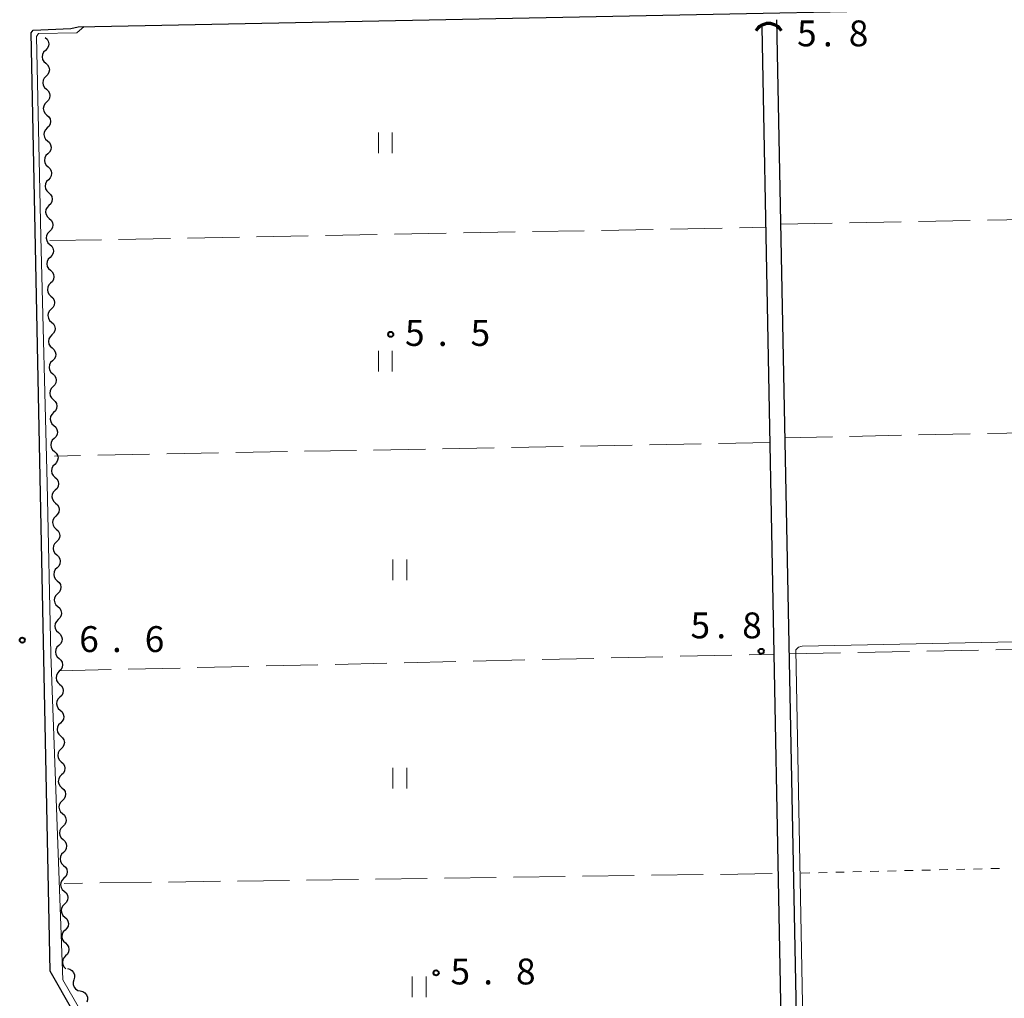
# Model space of a CAD drawing. Units: metres. Extents: x -72000 to -70000, y 34500 to 36000.
# Drawn here: x -70990 to -70848, y 35525 to 35667 of the extents above; entities that cross this region are included whole.
import ezdxf

# ---------------------------------------------------------------- set-up
doc = ezdxf.new("R2010")
doc.units = ezdxf.units.M
for name, color, linetype, lineweight in [('210100_道路縁(街区線)', 7, 'Continuous', 30), ('421900_坑口', 7, 'Continuous', 30), ('510100_河川', 7, 'Continuous', 30), ('510200_細流', 7, 'Continuous', 30), ('630100_植生界', 7, 'Continuous', 30), ('630200_耕地界', 7, 'Continuous', 30), ('631100_田', 7, 'Continuous', 13), ('710200_等高線(主曲線)', 7, 'Continuous', 13), ('731200_図化機測定による標高点', 7, 'Continuous', 40)]:
    doc.layers.add(name, color=color, linetype=linetype, lineweight=lineweight)
doc.styles.add('Style-WORKING', font='MS Gothic.ttf')

msp = doc.modelspace()

# ---------------------------------------------------------------- linework, layer by layer
at = {"layer": '210100_道路縁(街区線)', "linetype": 'Continuous', "lineweight": 30, "flags": 128}
msp.add_lwpolyline([(-70938.97, 35445.03), (-70943.33, 35456.12), (-70949.28, 35469.35), (-70951.41, 35471.94), (-70955.7, 35476.64), (-70957.59, 35479.24), (-70965.32, 35493.3), (-70985.92, 35529.41), (-70988.7, 35665.35), (-70988.38, 35665.75), (-70982.95, 35665.99), (-70981.86, 35666.24), (-70773.55, 35670.44), (-70771.75, 35669.57), (-70768.27, 35514.84)], dxfattribs=at)
at = {"layer": '421900_坑口', "linetype": 'Continuous', "lineweight": 70}
msp.add_arc((-70881.78, 35664.548), 2.165, 29.99927, 150.00073, dxfattribs=at)
at = {"layer": '510100_河川', "linetype": 'Continuous', "lineweight": 30, "flags": 128}
for points in [[(-70880.64, 35667.25), (-70876.41, 35452.06)], [(-70878.6, 35451.8), (-70882.7, 35666.23)]]:
    msp.add_lwpolyline(points, dxfattribs=at)
at = {"layer": '510200_細流', "linetype": 'Continuous', "lineweight": 30, "flags": 128}
for points in [[(-70986.65, 35664.7), (-70986.376, 35664.455), (-70986.197, 35664.135), (-70986.129, 35663.773), (-70986.181, 35663.41), (-70986.346, 35663.082), (-70986.608, 35662.825)], [(-70986.608, 35662.825), (-70986.871, 35662.569), (-70987.035, 35662.241), (-70987.087, 35661.878), (-70987.019, 35661.516), (-70986.84, 35661.196), (-70986.566, 35660.951)], [(-70986.566, 35660.951), (-70986.293, 35660.706), (-70986.114, 35660.386), (-70986.046, 35660.024), (-70986.098, 35659.661), (-70986.262, 35659.333), (-70986.525, 35659.076)], [(-70986.525, 35659.076), (-70986.787, 35658.819), (-70986.952, 35658.492), (-70987.004, 35658.128), (-70986.936, 35657.767), (-70986.756, 35657.447), (-70986.483, 35657.202)], [(-70986.483, 35657.202), (-70986.209, 35656.957), (-70986.03, 35656.637), (-70985.962, 35656.275), (-70986.014, 35655.912), (-70986.179, 35655.584), (-70986.441, 35655.327)], [(-70986.441, 35655.327), (-70986.703, 35655.07), (-70986.868, 35654.743), (-70986.92, 35654.379), (-70986.852, 35654.018), (-70986.673, 35653.698), (-70986.399, 35653.453)], [(-70986.399, 35653.453), (-70986.126, 35653.208), (-70985.946, 35652.888), (-70985.878, 35652.526), (-70985.93, 35652.163), (-70986.095, 35651.835), (-70986.357, 35651.578)], [(-70986.357, 35651.578), (-70986.62, 35651.321), (-70986.784, 35650.994), (-70986.836, 35650.63), (-70986.768, 35650.269), (-70986.589, 35649.949), (-70986.316, 35649.704)], [(-70986.316, 35649.704), (-70986.042, 35649.459), (-70985.863, 35649.139), (-70985.795, 35648.777), (-70985.847, 35648.414), (-70986.011, 35648.086), (-70986.274, 35647.829)], [(-70986.274, 35647.829), (-70986.536, 35647.572), (-70986.701, 35647.245), (-70986.753, 35646.881), (-70986.685, 35646.52), (-70986.506, 35646.2), (-70986.232, 35645.955)], [(-70986.232, 35645.955), (-70985.958, 35645.71), (-70985.779, 35645.39), (-70985.711, 35645.028), (-70985.763, 35644.665), (-70985.928, 35644.337), (-70986.19, 35644.08)], [(-70986.19, 35644.08), (-70986.453, 35643.823), (-70986.617, 35643.495), (-70986.669, 35643.132), (-70986.601, 35642.771), (-70986.422, 35642.451), (-70986.148, 35642.206)], [(-70986.148, 35642.206), (-70985.875, 35641.961), (-70985.696, 35641.641), (-70985.628, 35641.279), (-70985.68, 35640.916), (-70985.844, 35640.588), (-70986.107, 35640.331)], [(-70986.107, 35640.331), (-70986.369, 35640.074), (-70986.534, 35639.746), (-70986.586, 35639.383), (-70986.518, 35639.022), (-70986.338, 35638.701), (-70986.065, 35638.457)], [(-70986.065, 35638.457), (-70985.791, 35638.212), (-70985.612, 35637.891), (-70985.544, 35637.53), (-70985.596, 35637.167), (-70985.761, 35636.839), (-70986.023, 35636.582)], [(-70986.023, 35636.582), (-70986.285, 35636.325), (-70986.45, 35635.997), (-70986.502, 35635.634), (-70986.434, 35635.273), (-70986.255, 35634.952), (-70985.981, 35634.707)], [(-70985.981, 35634.707), (-70985.708, 35634.462), (-70985.529, 35634.142), (-70985.46, 35633.781), (-70985.512, 35633.418), (-70985.677, 35633.09), (-70985.939, 35632.833)], [(-70985.939, 35632.833), (-70986.202, 35632.576), (-70986.366, 35632.248), (-70986.418, 35631.885), (-70986.35, 35631.523), (-70986.171, 35631.203), (-70985.898, 35630.958)], [(-70985.898, 35630.958), (-70985.624, 35630.713), (-70985.445, 35630.393), (-70985.377, 35630.032), (-70985.429, 35629.669), (-70985.593, 35629.341), (-70985.856, 35629.084)], [(-70985.856, 35629.084), (-70986.118, 35628.827), (-70986.283, 35628.499), (-70986.335, 35628.136), (-70986.267, 35627.774), (-70986.088, 35627.454), (-70985.814, 35627.209)], [(-70985.814, 35627.209), (-70985.54, 35626.964), (-70985.361, 35626.644), (-70985.293, 35626.283), (-70985.345, 35625.919), (-70985.51, 35625.592), (-70985.772, 35625.335)], [(-70985.772, 35625.335), (-70986.035, 35625.078), (-70986.199, 35624.75), (-70986.251, 35624.387), (-70986.183, 35624.025), (-70986.004, 35623.705), (-70985.73, 35623.46)], [(-70985.73, 35623.46), (-70985.457, 35623.215), (-70985.278, 35622.895), (-70985.21, 35622.534), (-70985.262, 35622.17), (-70985.426, 35621.843), (-70985.689, 35621.586)], [(-70985.689, 35621.586), (-70985.951, 35621.329), (-70986.116, 35621.001), (-70986.168, 35620.638), (-70986.1, 35620.276), (-70985.92, 35619.956), (-70985.647, 35619.711)], [(-70985.647, 35619.711), (-70985.373, 35619.466), (-70985.194, 35619.146), (-70985.126, 35618.785), (-70985.178, 35618.421), (-70985.343, 35618.094), (-70985.605, 35617.837)], [(-70985.605, 35617.837), (-70985.867, 35617.58), (-70986.032, 35617.252), (-70986.084, 35616.889), (-70986.016, 35616.527), (-70985.837, 35616.207), (-70985.563, 35615.962)], [(-70985.563, 35615.962), (-70985.29, 35615.717), (-70985.111, 35615.397), (-70985.042, 35615.035), (-70985.094, 35614.672), (-70985.259, 35614.344), (-70985.521, 35614.088)], [(-70985.521, 35614.088), (-70985.784, 35613.831), (-70985.949, 35613.503), (-70986, 35613.14), (-70985.932, 35612.778), (-70985.753, 35612.458), (-70985.48, 35612.213)], [(-70985.48, 35612.213), (-70985.206, 35611.968), (-70985.027, 35611.648), (-70984.959, 35611.286), (-70985.011, 35610.923), (-70985.175, 35610.595), (-70985.438, 35610.339)], [(-70985.438, 35610.339), (-70985.7, 35610.082), (-70985.865, 35609.754), (-70985.917, 35609.391), (-70985.849, 35609.029), (-70985.67, 35608.709), (-70985.396, 35608.464)], [(-70985.396, 35608.464), (-70985.123, 35608.219), (-70984.943, 35607.899), (-70984.875, 35607.537), (-70984.927, 35607.174), (-70985.092, 35606.846), (-70985.354, 35606.589)], [(-70985.354, 35606.589), (-70985.617, 35606.333), (-70985.781, 35606.005), (-70985.833, 35605.642), (-70985.765, 35605.28), (-70985.586, 35604.96), (-70985.312, 35604.715)], [(-70985.312, 35604.715), (-70985.039, 35604.47), (-70984.86, 35604.15), (-70984.792, 35603.788), (-70984.844, 35603.425), (-70985.008, 35603.097), (-70985.271, 35602.84)], [(-70985.271, 35602.84), (-70985.533, 35602.583), (-70985.698, 35602.256), (-70985.75, 35601.892), (-70985.682, 35601.531), (-70985.502, 35601.211), (-70985.229, 35600.966)], [(-70985.229, 35600.966), (-70984.955, 35600.721), (-70984.776, 35600.401), (-70984.708, 35600.039), (-70984.76, 35599.676), (-70984.925, 35599.348), (-70985.187, 35599.091)], [(-70985.187, 35599.091), (-70985.449, 35598.834), (-70985.614, 35598.507), (-70985.666, 35598.143), (-70985.598, 35597.782), (-70985.419, 35597.462), (-70985.145, 35597.217)], [(-70985.145, 35597.217), (-70984.872, 35596.972), (-70984.693, 35596.652), (-70984.624, 35596.29), (-70984.676, 35595.927), (-70984.841, 35595.599), (-70985.103, 35595.342)], [(-70985.103, 35595.342), (-70985.366, 35595.085), (-70985.531, 35594.758), (-70985.582, 35594.394), (-70985.514, 35594.033), (-70985.335, 35593.713), (-70985.062, 35593.468)], [(-70985.062, 35593.468), (-70984.788, 35593.223), (-70984.609, 35592.903), (-70984.541, 35592.541), (-70984.593, 35592.178), (-70984.758, 35591.85), (-70985.02, 35591.593)], [(-70985.02, 35591.593), (-70985.282, 35591.336), (-70985.447, 35591.009), (-70985.499, 35590.645), (-70985.431, 35590.284), (-70985.252, 35589.964), (-70984.978, 35589.719)], [(-70984.978, 35589.719), (-70984.705, 35589.474), (-70984.525, 35589.154), (-70984.457, 35588.792), (-70984.509, 35588.429), (-70984.674, 35588.101), (-70984.936, 35587.844)], [(-70984.936, 35587.844), (-70985.199, 35587.587), (-70985.363, 35587.259), (-70985.415, 35586.896), (-70985.347, 35586.535), (-70985.168, 35586.215), (-70984.894, 35585.97)], [(-70984.894, 35585.97), (-70984.621, 35585.725), (-70984.442, 35585.405), (-70984.374, 35585.043), (-70984.426, 35584.68), (-70984.59, 35584.352), (-70984.853, 35584.095)], [(-70984.853, 35584.095), (-70985.115, 35583.838), (-70985.28, 35583.51), (-70985.332, 35583.147), (-70985.264, 35582.786), (-70985.084, 35582.465), (-70984.811, 35582.221)], [(-70984.811, 35582.221), (-70984.537, 35581.976), (-70984.358, 35581.655), (-70984.29, 35581.294), (-70984.342, 35580.931), (-70984.507, 35580.603), (-70984.769, 35580.346)], [(-70984.769, 35580.346), (-70985.031, 35580.089), (-70985.196, 35579.761), (-70985.248, 35579.398), (-70985.18, 35579.036), (-70985.001, 35578.716), (-70984.727, 35578.471)], [(-70984.727, 35578.471), (-70984.454, 35578.226), (-70984.275, 35577.906), (-70984.206, 35577.545), (-70984.258, 35577.182), (-70984.423, 35576.854), (-70984.685, 35576.597)], [(-70984.685, 35576.597), (-70984.948, 35576.34), (-70985.113, 35576.012), (-70985.164, 35575.649), (-70985.096, 35575.287), (-70984.917, 35574.967), (-70984.644, 35574.722)], [(-70984.644, 35574.722), (-70984.37, 35574.477), (-70984.191, 35574.157), (-70984.123, 35573.796), (-70984.175, 35573.432), (-70984.34, 35573.105), (-70984.602, 35572.848)], [(-70984.602, 35572.848), (-70984.864, 35572.591), (-70985.029, 35572.263), (-70985.081, 35571.9), (-70985.013, 35571.538), (-70984.834, 35571.218), (-70984.56, 35570.973)], [(-70984.56, 35570.973), (-70984.287, 35570.728), (-70984.107, 35570.408), (-70984.039, 35570.047), (-70984.091, 35569.683), (-70984.256, 35569.356), (-70984.518, 35569.099)], [(-70984.518, 35569.099), (-70984.781, 35568.842), (-70984.945, 35568.514), (-70984.997, 35568.151), (-70984.929, 35567.789), (-70984.75, 35567.469), (-70984.476, 35567.224)], [(-70984.476, 35567.224), (-70984.203, 35566.979), (-70984.024, 35566.659), (-70983.956, 35566.298), (-70984.008, 35565.934), (-70984.172, 35565.607), (-70984.435, 35565.35)], [(-70984.435, 35565.35), (-70984.697, 35565.093), (-70984.862, 35564.765), (-70984.914, 35564.402), (-70984.846, 35564.04), (-70984.666, 35563.72), (-70984.393, 35563.475)], [(-70984.393, 35563.475), (-70984.119, 35563.23), (-70983.94, 35562.91), (-70983.872, 35562.549), (-70983.924, 35562.185), (-70984.089, 35561.858), (-70984.351, 35561.601)], [(-70984.351, 35561.601), (-70984.613, 35561.344), (-70984.778, 35561.016), (-70984.83, 35560.653), (-70984.762, 35560.291), (-70984.583, 35559.971), (-70984.309, 35559.726)], [(-70984.309, 35559.726), (-70984.036, 35559.481), (-70983.857, 35559.161), (-70983.788, 35558.799), (-70983.84, 35558.436), (-70984.005, 35558.108), (-70984.267, 35557.852)], [(-70984.267, 35557.852), (-70984.53, 35557.595), (-70984.695, 35557.267), (-70984.746, 35556.904), (-70984.678, 35556.542), (-70984.499, 35556.222), (-70984.226, 35555.977)], [(-70984.226, 35555.977), (-70983.952, 35555.732), (-70983.773, 35555.412), (-70983.705, 35555.05), (-70983.757, 35554.687), (-70983.922, 35554.359), (-70984.184, 35554.102)], [(-70984.184, 35554.102), (-70984.446, 35553.846), (-70984.611, 35553.518), (-70984.663, 35553.155), (-70984.595, 35552.793), (-70984.416, 35552.473), (-70984.142, 35552.228)], [(-70984.142, 35552.228), (-70983.869, 35551.983), (-70983.689, 35551.663), (-70983.621, 35551.301), (-70983.673, 35550.938), (-70983.838, 35550.61), (-70984.1, 35550.353)], [(-70984.1, 35550.353), (-70984.363, 35550.097), (-70984.527, 35549.769), (-70984.579, 35549.406), (-70984.511, 35549.044), (-70984.332, 35548.724), (-70984.058, 35548.479)], [(-70984.058, 35548.479), (-70983.785, 35548.234), (-70983.606, 35547.914), (-70983.538, 35547.552), (-70983.59, 35547.189), (-70983.754, 35546.861), (-70984.017, 35546.604)], [(-70984.017, 35546.604), (-70984.279, 35546.347), (-70984.444, 35546.02), (-70984.496, 35545.656), (-70984.428, 35545.295), (-70984.248, 35544.975), (-70983.975, 35544.73)], [(-70983.975, 35544.73), (-70983.701, 35544.485), (-70983.522, 35544.165), (-70983.454, 35543.803), (-70983.506, 35543.44), (-70983.671, 35543.112), (-70983.933, 35542.855)], [(-70983.933, 35542.855), (-70984.195, 35542.598), (-70984.36, 35542.271), (-70984.412, 35541.907), (-70984.344, 35541.546), (-70984.165, 35541.226), (-70983.891, 35540.981)], [(-70983.891, 35540.981), (-70983.618, 35540.736), (-70983.439, 35540.416), (-70983.37, 35540.054), (-70983.422, 35539.691), (-70983.587, 35539.363), (-70983.849, 35539.106)], [(-70983.849, 35539.106), (-70984.112, 35538.849), (-70984.277, 35538.522), (-70984.328, 35538.158), (-70984.26, 35537.797), (-70984.081, 35537.477), (-70983.808, 35537.232)], [(-70983.808, 35537.232), (-70983.534, 35536.987), (-70983.355, 35536.667), (-70983.287, 35536.305), (-70983.339, 35535.942), (-70983.504, 35535.614), (-70983.766, 35535.357)], [(-70983.766, 35535.357), (-70984.028, 35535.1), (-70984.193, 35534.772), (-70984.245, 35534.409), (-70984.177, 35534.048), (-70983.998, 35533.728), (-70983.724, 35533.483)], [(-70983.724, 35533.483), (-70983.451, 35533.238), (-70983.271, 35532.918), (-70983.203, 35532.556), (-70983.255, 35532.193), (-70983.42, 35531.865), (-70983.682, 35531.608)], [(-70983.682, 35531.608), (-70983.945, 35531.351), (-70984.109, 35531.023), (-70984.161, 35530.66), (-70984.093, 35530.299), (-70983.914, 35529.979), (-70983.64, 35529.734)], [(-70983.437, 35529.79), (-70983.08, 35529.706), (-70982.769, 35529.511), (-70982.536, 35529.226), (-70982.408, 35528.882), (-70982.396, 35528.516), (-70982.503, 35528.165)], [(-70982.503, 35528.165), (-70982.61, 35527.813), (-70982.598, 35527.447), (-70982.47, 35527.103), (-70982.237, 35526.818), (-70981.926, 35526.623), (-70981.569, 35526.539)], [(-70981.569, 35526.539), (-70981.211, 35526.455), (-70980.901, 35526.26), (-70980.668, 35525.975), (-70980.539, 35525.631), (-70980.527, 35525.265), (-70980.634, 35524.913)]]:
    msp.add_lwpolyline(points, dxfattribs=at)
at = {"layer": '630100_植生界', "linetype": 'Continuous', "lineweight": 13}
for p, q in [((-70875.811, 35543.642), (-70877.06, 35543.613)), ((-70873.311, 35543.701), (-70874.561, 35543.672)), ((-70870.812, 35543.76), (-70872.062, 35543.731)), ((-70868.313, 35543.819), (-70869.563, 35543.79)), ((-70865.814, 35543.878), (-70867.063, 35543.849)), ((-70863.314, 35543.937), (-70864.564, 35543.908)), ((-70860.815, 35543.996), (-70862.065, 35543.967)), ((-70858.316, 35544.055), (-70859.565, 35544.026)), ((-70855.816, 35544.114), (-70857.066, 35544.085)), ((-70853.317, 35544.173), (-70854.567, 35544.144)), ((-70850.818, 35544.232), (-70852.067, 35544.203)), ((-70848.318, 35544.291), (-70849.568, 35544.262))]:
    msp.add_line(p, q, dxfattribs=at)
at = {"layer": '630200_耕地界', "linetype": 'Continuous', "lineweight": 13}
for p, q in [((-70880.06, 35637.64), (-70872.561, 35637.783)), ((-70870.062, 35637.831), (-70862.563, 35637.975)), ((-70860.064, 35638.022), (-70852.565, 35638.166)), ((-70850.065, 35638.214), (-70842.567, 35638.357)), ((-70956.005, 35635.81), (-70948.507, 35635.95)), ((-70946.007, 35635.997), (-70938.508, 35636.137)), ((-70936.009, 35636.184), (-70928.51, 35636.324)), ((-70926.01, 35636.371), (-70918.512, 35636.511)), ((-70916.012, 35636.557), (-70908.514, 35636.698)), ((-70906.014, 35636.744), (-70898.515, 35636.884)), ((-70896.016, 35636.931), (-70888.517, 35637.071)), ((-70886.017, 35637.118), (-70882.15, 35637.19)), ((-70986, 35635.25), (-70978.501, 35635.39)), ((-70976.002, 35635.437), (-70968.503, 35635.577)), ((-70966.003, 35635.624), (-70958.505, 35635.764)), ((-70842.546, 35607.449), (-70850.044, 35607.297)), ((-70881.55, 35606.02), (-70889.049, 35605.876)), ((-70872.539, 35606.84), (-70879.45, 35606.7)), ((-70862.541, 35607.043), (-70870.04, 35606.891)), ((-70852.544, 35607.246), (-70860.042, 35607.094)), ((-70961.535, 35604.486), (-70969.034, 35604.342)), ((-70951.537, 35604.678), (-70959.036, 35604.534)), ((-70941.539, 35604.869), (-70949.038, 35604.726)), ((-70931.541, 35605.061), (-70939.039, 35604.917)), ((-70921.543, 35605.253), (-70929.041, 35605.109)), ((-70911.544, 35605.445), (-70919.043, 35605.301)), ((-70901.546, 35605.636), (-70909.045, 35605.493)), ((-70891.548, 35605.828), (-70899.047, 35605.684)), ((-70981.532, 35604.102), (-70985.3, 35604.03)), ((-70971.533, 35604.294), (-70979.032, 35604.15)), ((-70858.844, 35575.759), (-70851.345, 35575.901)), ((-70848.845, 35575.948), (-70841.347, 35576.09)), ((-70924.616, 35574.321), (-70917.118, 35574.496)), ((-70914.619, 35574.554), (-70907.121, 35574.729)), ((-70904.622, 35574.787), (-70897.124, 35574.963)), ((-70894.625, 35575.021), (-70887.127, 35575.196)), ((-70884.627, 35575.254), (-70880.96, 35575.34)), ((-70878.84, 35575.38), (-70871.341, 35575.522)), ((-70868.842, 35575.569), (-70861.343, 35575.712)), ((-70984.6, 35572.92), (-70977.102, 35573.095)), ((-70974.603, 35573.153), (-70967.105, 35573.329)), ((-70964.605, 35573.387), (-70957.107, 35573.562)), ((-70954.608, 35573.62), (-70947.11, 35573.795)), ((-70944.611, 35573.854), (-70937.113, 35574.029)), ((-70934.614, 35574.087), (-70927.116, 35574.262)), ((-70911.257, 35543.115), (-70918.756, 35543.011)), ((-70901.258, 35543.253), (-70908.757, 35543.15)), ((-70891.259, 35543.392), (-70898.758, 35543.288)), ((-70881.26, 35543.53), (-70888.759, 35543.426)), ((-70981.25, 35542.147), (-70983.92, 35542.11)), ((-70971.251, 35542.285), (-70978.751, 35542.182)), ((-70961.252, 35542.424), (-70968.752, 35542.32)), ((-70951.253, 35542.562), (-70958.753, 35542.458)), ((-70941.254, 35542.7), (-70948.754, 35542.596)), ((-70931.255, 35542.838), (-70938.755, 35542.735)), ((-70921.256, 35542.977), (-70928.755, 35542.873))]:
    msp.add_line(p, q, dxfattribs=at)
at = {"layer": '631100_田', "linetype": 'Continuous', "lineweight": 13}
for p, q in [((-70938.35, 35647.91), (-70938.35, 35650.91)), ((-70936.35, 35647.91), (-70936.35, 35650.91)), ((-70938.35, 35616.29), (-70938.35, 35619.29)), ((-70936.35, 35616.29), (-70936.35, 35619.29)), ((-70936.24, 35586.07), (-70936.24, 35589.07)), ((-70934.24, 35586.07), (-70934.24, 35589.07)), ((-70936.24, 35555.86), (-70936.24, 35558.86)), ((-70934.24, 35555.86), (-70934.24, 35558.86)), ((-70933.43, 35525.65), (-70933.43, 35528.65)), ((-70931.43, 35525.65), (-70931.43, 35528.65))]:
    msp.add_line(p, q, dxfattribs=at)
at = {"layer": '710200_等高線(主曲線)', "linetype": 'Continuous', "lineweight": 13, "elevation": 6, "flags": 128}
for points in [[(-70986.34, 35600.06), (-70987.27, 35635.79), (-70987.92, 35664.85), (-70987.63, 35665.26), (-70982.06, 35665.37), (-70980.98, 35666.26)], [(-70876.72, 35451.65), (-70878.24, 35451.5), (-70879.09, 35451.59), (-70879.61, 35451.92), (-70880.14, 35485.56), (-70880.34, 35485.95), (-70880.59, 35486.16), (-70933.77, 35485.5), (-70934.32, 35485.96), (-70934.5, 35496.09), (-70934.76, 35497.66), (-70935.15, 35498.03), (-70966.74, 35498.57), (-70967.35, 35499.09), (-70973.1, 35509.11), (-70984.1, 35528.15), (-70985.81, 35575.34), (-70986.34, 35600.06)], [(-70772.94, 35578.61), (-70876.92, 35576.49), (-70877.44, 35576.34), (-70877.85, 35575.97), (-70876.3, 35493.97), (-70875.56, 35451.98), (-70875.64, 35451.79), (-70876.49, 35451.67), (-70876.72, 35451.65)]]:
    msp.add_lwpolyline(points, dxfattribs=at)
at = {"layer": '731200_図化機測定による標高点', "linetype": 'Continuous', "lineweight": 40}
for centre in [(-70936.56, 35621.67, 5.502), (-70989.97, 35577.37, 6.6), (-70882.86, 35575.75, 5.833), (-70929.98, 35529.15, 5.848)]:
    msp.add_circle(centre, 0.375, dxfattribs=at)

# ---------------------------------------------------------------- texts
at = {"layer": '731200_図化機測定による標高点', "linetype": 'Continuous', "lineweight": 40, "style": 'Style-WORKING'}
for s, p in [('5', (-70877.66, 35663.41, -9.999)), ('8', (-70870.16, 35663.41, -9.999)), ('.', (-70873.91, 35663.41, -9.999)), ('5', (-70934.49, 35620, -9.999)), ('5', (-70924.99, 35620, -9.999)), ('.', (-70929.74, 35620, -9.999)), ('5', (-70893.11, 35577.63, -9.999)), ('8', (-70885.61, 35577.63, -9.999)), ('6', (-70981.72, 35575.64, -9.999)), ('6', (-70972.22, 35575.64, -9.999)), ('.', (-70889.36, 35577.63, -9.999)), ('.', (-70976.97, 35575.64, -9.999)), ('5', (-70927.9, 35527.48, -9.999)), ('8', (-70918.4, 35527.48, -9.999)), ('.', (-70923.15, 35527.48, -9.999))]:
    msp.add_text(s, height=3.75, dxfattribs=at).set_placement(p)

doc.saveas('drawing.dxf')
